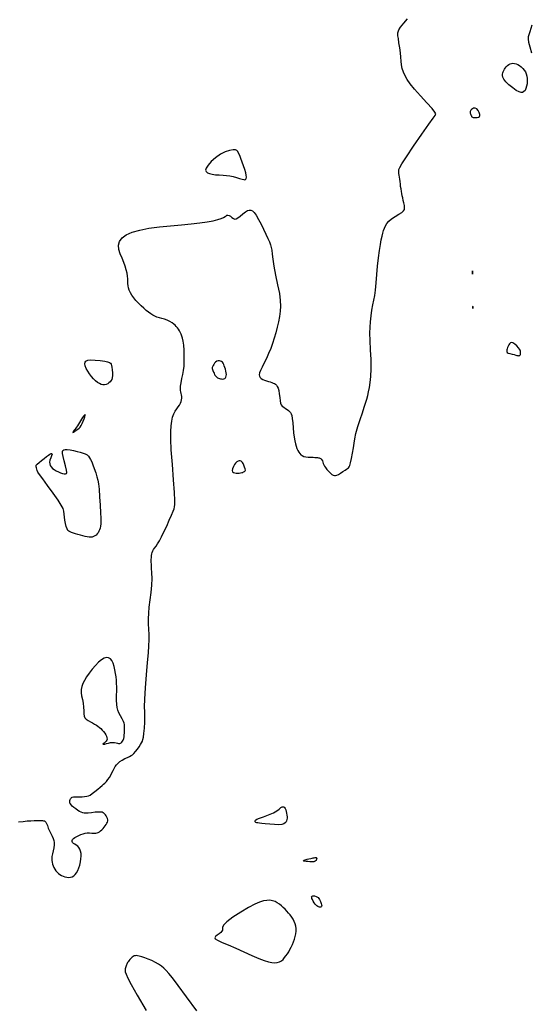
# Model space of a CAD drawing. Extents: x 364659 to 367859, y 1021842 to 1024842.
# Drawn here: x 365435 to 365565, y 1022909 to 1023158 of the extents above; entities that cross this region are included whole.
import ezdxf

# ---------------------------------------------------------------- set-up
doc = ezdxf.new("R2010")
doc.units = 0
doc.header["$MEASUREMENT"] = 0
doc.layers.add('INDEX', color=1, linetype='CONTINUOUS')
doc.layers.add('INTER', color=33, linetype='CONTINUOUS')

msp = doc.modelspace()

# ---------------------------------------------------------------- linework, layer by layer
at = {"layer": 'INDEX', "color": 1, "linetype": 'CONTINUOUS', "elevation": 2190}
for points in [[(365458.12, 1023071.16), (365458.3, 1023070.94), (365458.42, 1023070.62), (365458.52, 1023070.16), (365458.52, 1023070.16), (365458.59, 1023069.51), (365458.64, 1023068.76), (365458.63, 1023068.06), (365458.63, 1023068.06), (365458.57, 1023067.5), (365458.44, 1023067.06), (365458.26, 1023066.72), (365458.26, 1023066.72), (365458.03, 1023066.42), (365457.76, 1023066.17), (365457.43, 1023065.97), (365457.43, 1023065.97), (365457.07, 1023065.82), (365456.66, 1023065.72), (365456.23, 1023065.72), (365456.23, 1023065.72), (365455.79, 1023065.81), (365455.33, 1023066), (365454.86, 1023066.29), (365454.86, 1023066.29), (365454.37, 1023066.69), (365453.87, 1023067.18), (365453.36, 1023067.78), (365453.36, 1023067.78), (365452.84, 1023068.47), (365452.36, 1023069.19), (365451.98, 1023069.88), (365451.98, 1023069.88), (365451.74, 1023070.49), (365451.64, 1023071), (365451.7, 1023071.41), (365451.7, 1023071.41), (365451.92, 1023071.72), (365452.37, 1023071.92), (365453.15, 1023072.01), (365453.15, 1023072.01), (365454.28, 1023071.99), (365455.55, 1023071.88), (365456.67, 1023071.72), (365456.67, 1023071.72), (365457.42, 1023071.55), (365457.87, 1023071.36), (365458.12, 1023071.16)], [(365450.71, 1023055.37), (365450.97, 1023055.89), (365451.21, 1023056.49), (365451.43, 1023057.08), (365451.43, 1023057.08), (365451.6, 1023057.56), (365451.7, 1023057.9), (365451.72, 1023058.1), (365451.72, 1023058.1), (365451.65, 1023058.14), (365451.51, 1023058.03), (365451.3, 1023057.78), (365451.3, 1023057.78), (365451.06, 1023057.42), (365450.79, 1023056.98), (365450.52, 1023056.53), (365450.52, 1023056.53), (365450.26, 1023056.1), (365450.01, 1023055.7), (365449.77, 1023055.33), (365449.77, 1023055.33), (365449.54, 1023054.99), (365449.33, 1023054.68), (365449.13, 1023054.4), (365449.13, 1023054.4), (365448.95, 1023054.16), (365448.78, 1023053.95), (365448.65, 1023053.77), (365448.65, 1023053.77), (365448.57, 1023053.65), (365448.58, 1023053.6), (365448.73, 1023053.67), (365448.73, 1023053.67), (365449.05, 1023053.88), (365449.45, 1023054.16), (365449.86, 1023054.46), (365449.86, 1023054.46), (365450.19, 1023054.72), (365450.46, 1023055), (365450.71, 1023055.37)], [(365439.53, 1023045.58), (365440.01, 1023046.01), (365440.65, 1023046.52), (365441.31, 1023047.03), (365441.31, 1023047.03), (365441.9, 1023047.48), (365442.39, 1023047.84), (365442.79, 1023048.12), (365442.79, 1023048.12), (365443.09, 1023048.29), (365443.28, 1023048.31), (365443.32, 1023048.13), (365443.32, 1023048.13), (365443.2, 1023047.72), (365442.99, 1023047.17), (365442.79, 1023046.59), (365442.79, 1023046.59), (365442.7, 1023046.08), (365442.72, 1023045.64), (365442.84, 1023045.24), (365442.84, 1023045.24), (365443.07, 1023044.86), (365443.4, 1023044.51), (365443.84, 1023044.18), (365443.84, 1023044.18), (365444.37, 1023043.88), (365444.94, 1023043.61), (365445.5, 1023043.39), (365445.5, 1023043.39), (365445.99, 1023043.24), (365446.4, 1023043.14), (365446.73, 1023043.11), (365446.73, 1023043.11), (365446.97, 1023043.17), (365447.09, 1023043.44), (365447.02, 1023044.06), (365447.02, 1023044.06), (365446.76, 1023045.13), (365446.41, 1023046.38), (365446.11, 1023047.52), (365446.11, 1023047.52), (365445.96, 1023048.29), (365445.97, 1023048.75), (365446.09, 1023049.01), (365446.09, 1023049.01), (365446.3, 1023049.19), (365446.65, 1023049.28), (365447.18, 1023049.27), (365447.18, 1023049.27), (365447.92, 1023049.17), (365448.78, 1023049), (365449.66, 1023048.8), (365449.66, 1023048.8), (365450.47, 1023048.6), (365451.17, 1023048.4), (365451.75, 1023048.17), (365451.75, 1023048.17), (365452.2, 1023047.91), (365452.54, 1023047.59), (365452.83, 1023047.22), (365452.83, 1023047.22), (365453.11, 1023046.78), (365453.39, 1023046.2), (365453.7, 1023045.43), (365453.7, 1023045.43), (365454.04, 1023044.45), (365454.39, 1023043.38), (365454.69, 1023042.37), (365454.69, 1023042.37), (365454.92, 1023041.51), (365455.09, 1023040.56), (365455.23, 1023039.22), (365455.23, 1023039.22), (365455.37, 1023037.32), (365455.48, 1023035.17), (365455.58, 1023033.26), (365455.58, 1023033.26), (365455.66, 1023031.91), (365455.69, 1023031.04), (365455.68, 1023030.42), (365455.68, 1023030.42), (365455.62, 1023029.88), (365455.52, 1023029.38), (365455.38, 1023028.93), (365455.38, 1023028.93), (365455.22, 1023028.54), (365455.03, 1023028.19), (365454.79, 1023027.88), (365454.79, 1023027.88), (365454.51, 1023027.6), (365454.18, 1023027.37), (365453.84, 1023027.2), (365453.84, 1023027.2), (365453.48, 1023027.1), (365453.11, 1023027.08), (365452.69, 1023027.1), (365452.69, 1023027.1), (365452.22, 1023027.16), (365451.7, 1023027.25), (365451.12, 1023027.38), (365450.5, 1023027.55), (365449.86, 1023027.73), (365449.26, 1023027.91), (365449.26, 1023027.91), (365448.72, 1023028.09), (365448.27, 1023028.25), (365447.9, 1023028.4), (365447.9, 1023028.4), (365447.6, 1023028.55), (365447.35, 1023028.78), (365447.13, 1023029.17), (365447.13, 1023029.17), (365446.92, 1023029.78), (365446.74, 1023030.54), (365446.59, 1023031.36), (365446.59, 1023031.36), (365446.5, 1023032.17), (365446.42, 1023032.93), (365446.31, 1023033.65), (365446.31, 1023033.65), (365446.11, 1023034.35), (365445.67, 1023035.21), (365444.87, 1023036.46), (365444.87, 1023036.46), (365443.62, 1023038.21), (365442.2, 1023040.14), (365440.96, 1023041.82), (365440.96, 1023041.82), (365440.16, 1023042.93), (365439.74, 1023043.57), (365439.53, 1023043.98), (365439.53, 1023043.98), (365439.42, 1023044.33), (365439.35, 1023044.63), (365439.29, 1023044.89), (365439.29, 1023044.89), (365439.25, 1023045.09), (365439.3, 1023045.29), (365439.53, 1023045.58)]]:
    msp.add_lwpolyline(points, close=True, dxfattribs=at)
msp.add_lwpolyline([(365458.65, 1022974.98), (365459.13, 1022974.95), (365459.56, 1022974.87), (365459.91, 1022974.78), (365459.91, 1022974.78), (365460.17, 1022974.73), (365460.36, 1022974.72), (365460.52, 1022974.74), (365460.52, 1022974.74), (365460.66, 1022974.79), (365460.82, 1022974.89), (365460.98, 1022975.05), (365460.98, 1022975.05), (365461.16, 1022975.29), (365461.34, 1022975.6), (365461.49, 1022975.97), (365461.49, 1022975.97), (365461.59, 1022976.39), (365461.64, 1022976.86), (365461.66, 1022977.42), (365461.66, 1022977.42), (365461.67, 1022978.04), (365461.67, 1022978.66), (365461.68, 1022979.18), (365461.68, 1022979.18), (365461.68, 1022979.56), (365461.63, 1022979.89), (365461.45, 1022980.32), (365461.45, 1022980.32), (365461.11, 1022980.97), (365460.69, 1022981.73), (365460.29, 1022982.49), (365460.29, 1022982.49), (365460, 1022983.16), (365459.81, 1022983.83), (365459.72, 1022984.65), (365459.72, 1022984.65), (365459.69, 1022985.71), (365459.7, 1022986.9), (365459.72, 1022988.06), (365459.72, 1022988.06), (365459.73, 1022989.07), (365459.7, 1022989.96), (365459.64, 1022990.79), (365459.64, 1022990.79), (365459.55, 1022991.63), (365459.42, 1022992.49), (365459.26, 1022993.37), (365459.26, 1022993.37), (365459.06, 1022994.25), (365458.81, 1022995.07), (365458.5, 1022995.75), (365458.5, 1022995.75), (365458.12, 1022996.23), (365457.66, 1022996.48), (365457.14, 1022996.52), (365457.14, 1022996.52), (365456.54, 1022996.34), (365455.87, 1022995.94), (365455.12, 1022995.32), (365455.12, 1022995.32), (365454.32, 1022994.5), (365453.5, 1022993.55), (365452.74, 1022992.57), (365452.74, 1022992.57), (365452.09, 1022991.63), (365451.56, 1022990.74), (365451.15, 1022989.92), (365451.15, 1022989.92), (365450.85, 1022989.15), (365450.69, 1022988.39), (365450.68, 1022987.61), (365450.68, 1022987.61), (365450.81, 1022986.78), (365451.01, 1022985.89), (365451.2, 1022984.95), (365451.2, 1022984.95), (365451.3, 1022983.97), (365451.35, 1022983.04), (365451.39, 1022982.25), (365451.39, 1022982.25), (365451.47, 1022981.68), (365451.65, 1022981.27), (365451.96, 1022980.92), (365451.96, 1022980.92), (365452.45, 1022980.58), (365453.03, 1022980.24), (365453.61, 1022979.93), (365453.61, 1022979.93), (365454.11, 1022979.65), (365454.55, 1022979.39), (365454.94, 1022979.11), (365454.94, 1022979.11), (365455.32, 1022978.82), (365455.69, 1022978.49), (365456.05, 1022978.12), (365456.05, 1022978.12), (365456.4, 1022977.73), (365456.71, 1022977.33), (365456.97, 1022976.93), (365457.15, 1022976.55), (365457.25, 1022976.19), (365457.27, 1022975.86), (365457.27, 1022975.86), (365457.2, 1022975.56), (365457.06, 1022975.28), (365456.83, 1022975.02), (365456.83, 1022975.02), (365456.55, 1022974.79), (365456.3, 1022974.61), (365456.2, 1022974.52), (365456.2, 1022974.52), (365456.34, 1022974.52), (365456.68, 1022974.59), (365457.13, 1022974.71), (365457.13, 1022974.71), (365457.63, 1022974.83), (365458.14, 1022974.94), (365458.65, 1022974.98)], dxfattribs=at)
at = {"layer": 'INTER', "linetype": 'CONTINUOUS'}
for points, elevation in [([(365434.8, 1022954.85), (365436.03, 1022954.98), (365437.04, 1022955.08), (365437.04, 1022955.08), (365437.97, 1022955.15), (365438.79, 1022955.19), (365439.47, 1022955.22), (365439.47, 1022955.22), (365439.98, 1022955.23), (365440.36, 1022955.22), (365440.65, 1022955.2), (365440.65, 1022955.2), (365440.91, 1022955.17), (365441.15, 1022955.13), (365441.36, 1022955.07), (365441.36, 1022955.07), (365441.55, 1022954.97), (365441.73, 1022954.79), (365441.92, 1022954.45), (365441.92, 1022954.45), (365442.13, 1022953.93), (365442.37, 1022953.27), (365442.65, 1022952.56), (365442.65, 1022952.56), (365442.98, 1022951.86), (365443.31, 1022951.21), (365443.59, 1022950.62), (365443.59, 1022950.62), (365443.77, 1022950.11), (365443.86, 1022949.61), (365443.84, 1022949.01), (365443.84, 1022949.01), (365443.73, 1022948.27), (365443.56, 1022947.47), (365443.4, 1022946.7), (365443.4, 1022946.7), (365443.3, 1022946.07), (365443.25, 1022945.54), (365443.26, 1022945.06), (365443.26, 1022945.06), (365443.32, 1022944.6), (365443.42, 1022944.14), (365443.58, 1022943.69), (365443.58, 1022943.69), (365443.78, 1022943.25), (365444.02, 1022942.82), (365444.29, 1022942.42), (365444.29, 1022942.42), (365444.6, 1022942.07), (365444.94, 1022941.75), (365445.3, 1022941.48), (365445.3, 1022941.48), (365445.7, 1022941.24), (365446.12, 1022941.05), (365446.57, 1022940.9), (365446.57, 1022940.9), (365447.05, 1022940.79), (365447.53, 1022940.74), (365448.01, 1022940.78), (365448.01, 1022940.78), (365448.44, 1022940.92), (365448.85, 1022941.16), (365449.22, 1022941.5), (365449.22, 1022941.5), (365449.55, 1022941.95), (365449.85, 1022942.5), (365450.11, 1022943.15), (365450.11, 1022943.15), (365450.34, 1022943.9), (365450.52, 1022944.69), (365450.64, 1022945.47), (365450.64, 1022945.47), (365450.68, 1022946.18), (365450.66, 1022946.83), (365450.56, 1022947.4), (365450.56, 1022947.4), (365450.39, 1022947.89), (365450.15, 1022948.31), (365449.84, 1022948.67), (365449.84, 1022948.67), (365449.46, 1022948.95), (365449.08, 1022949.18), (365448.74, 1022949.4), (365448.74, 1022949.4), (365448.52, 1022949.62), (365448.4, 1022949.85), (365448.41, 1022950.09), (365448.41, 1022950.09), (365448.53, 1022950.34), (365448.77, 1022950.59), (365449.12, 1022950.86), (365449.58, 1022951.13), (365450.11, 1022951.39), (365450.65, 1022951.63), (365450.65, 1022951.63), (365451.17, 1022951.83), (365451.7, 1022951.97), (365452.25, 1022952.04), (365452.25, 1022952.04), (365452.84, 1022952.05), (365453.43, 1022952.02), (365453.97, 1022951.99), (365453.97, 1022951.99), (365454.39, 1022952.01), (365454.73, 1022952.07), (365455.04, 1022952.18), (365455.04, 1022952.18), (365455.34, 1022952.34), (365455.64, 1022952.56), (365455.95, 1022952.83), (365455.95, 1022952.83), (365456.26, 1022953.15), (365456.55, 1022953.49), (365456.82, 1022953.85), (365456.82, 1022953.85), (365457.04, 1022954.19), (365457.22, 1022954.51), (365457.35, 1022954.81), (365457.35, 1022954.81), (365457.43, 1022955.1), (365457.45, 1022955.39), (365457.39, 1022955.7), (365457.39, 1022955.7), (365457.25, 1022956.04), (365457.05, 1022956.38), (365456.84, 1022956.67), (365456.84, 1022956.67), (365456.64, 1022956.89), (365456.45, 1022957.05), (365456.26, 1022957.17), (365456.26, 1022957.17), (365456.04, 1022957.27), (365455.7, 1022957.34), (365455.13, 1022957.34), (365455.13, 1022957.34), (365454.28, 1022957.27), (365453.31, 1022957.16), (365452.44, 1022957.07), (365452.44, 1022957.07), (365451.84, 1022957.03), (365451.44, 1022957.05), (365451.11, 1022957.13), (365451.11, 1022957.13), (365450.74, 1022957.27), (365450.32, 1022957.49), (365449.85, 1022957.77), (365449.85, 1022957.77), (365449.34, 1022958.12), (365448.86, 1022958.49), (365448.45, 1022958.85), (365448.45, 1022958.85), (365448.16, 1022959.15), (365447.97, 1022959.4), (365447.86, 1022959.63), (365447.86, 1022959.63), (365447.8, 1022959.85), (365447.79, 1022960.06), (365447.82, 1022960.28), (365447.82, 1022960.28), (365447.9, 1022960.48), (365448, 1022960.68), (365448.13, 1022960.85), (365448.13, 1022960.85), (365448.27, 1022960.99), (365448.46, 1022961.1), (365448.75, 1022961.16), (365448.75, 1022961.16), (365449.16, 1022961.17), (365449.69, 1022961.16), (365450.29, 1022961.16), (365450.29, 1022961.16), (365450.93, 1022961.2), (365451.57, 1022961.27), (365452.13, 1022961.35), (365452.13, 1022961.35), (365452.59, 1022961.47), (365453.02, 1022961.66), (365453.53, 1022962), (365453.53, 1022962), (365454.19, 1022962.53), (365454.9, 1022963.14), (365455.53, 1022963.69), (365455.53, 1022963.69), (365456.02, 1022964.09), (365456.39, 1022964.38), (365456.72, 1022964.69), (365456.72, 1022964.69), (365457.1, 1022965.09), (365457.49, 1022965.57), (365457.87, 1022966.12), (365458.21, 1022966.7), (365458.52, 1022967.3), (365458.8, 1022967.87), (365458.8, 1022967.87), (365459.06, 1022968.39), (365459.34, 1022968.87), (365459.66, 1022969.32), (365459.66, 1022969.32), (365460.06, 1022969.74), (365460.54, 1022970.15), (365461.11, 1022970.53), (365461.11, 1022970.53), (365461.76, 1022970.89), (365462.42, 1022971.21), (365462.99, 1022971.46), (365462.99, 1022971.46), (365463.4, 1022971.66), (365463.72, 1022971.87), (365464.07, 1022972.19), (365464.07, 1022972.19), (365464.5, 1022972.69), (365464.99, 1022973.29), (365465.43, 1022973.9), (365465.43, 1022973.9), (365465.78, 1022974.43), (365466.03, 1022974.89), (365466.22, 1022975.31), (365466.22, 1022975.31), (365466.38, 1022975.75), (365466.5, 1022976.35), (365466.62, 1022977.27), (365466.62, 1022977.27), (365466.73, 1022978.6), (365466.82, 1022980.13), (365466.85, 1022981.55), (365466.85, 1022981.55), (365466.81, 1022982.72), (365466.78, 1022984.01), (365466.83, 1022985.93), (365466.83, 1022985.93), (365467.01, 1022988.81), (365467.28, 1022992.16), (365467.55, 1022995.3), (365467.55, 1022995.3), (365467.76, 1022997.71), (365467.88, 1022999.51), (365467.93, 1023000.98), (365467.93, 1023000.98), (365467.91, 1023002.37), (365467.86, 1023003.72), (365467.81, 1023005.05), (365467.81, 1023005.05), (365467.8, 1023006.37), (365467.85, 1023007.78), (365467.98, 1023009.34), (365467.98, 1023009.34), (365468.2, 1023011.13), (365468.44, 1023013.02), (365468.62, 1023014.87), (365468.62, 1023014.87), (365468.67, 1023016.54), (365468.64, 1023017.99), (365468.57, 1023019.17), (365468.57, 1023019.17), (365468.52, 1023020.09), (365468.49, 1023020.81), (365468.48, 1023021.39), (365468.48, 1023021.39), (365468.5, 1023021.92), (365468.55, 1023022.39), (365468.62, 1023022.82), (365468.62, 1023022.82), (365468.71, 1023023.2), (365468.86, 1023023.56), (365469.06, 1023023.91), (365469.06, 1023023.91), (365469.34, 1023024.29), (365469.69, 1023024.74), (365470.1, 1023025.34), (365470.1, 1023025.34), (365470.57, 1023026.13), (365471.09, 1023027.14), (365471.7, 1023028.39), (365471.7, 1023028.39), (365472.39, 1023029.86), (365473.06, 1023031.36), (365473.63, 1023032.67), (365473.63, 1023032.67), (365474.02, 1023033.62), (365474.25, 1023034.27), (365474.39, 1023034.78), (365474.39, 1023034.78), (365474.48, 1023035.32), (365474.49, 1023036.34), (365474.39, 1023038.35), (365474.39, 1023038.35), (365474.14, 1023041.63), (365473.83, 1023045.53), (365473.56, 1023049.18), (365473.43, 1023051.91), (365473.42, 1023053.83), (365473.51, 1023055.27), (365473.51, 1023055.27), (365473.68, 1023056.47), (365473.91, 1023057.5), (365474.21, 1023058.36), (365474.21, 1023058.36), (365474.57, 1023059.04), (365474.96, 1023059.61), (365475.33, 1023060.1), (365475.33, 1023060.1), (365475.64, 1023060.58), (365475.89, 1023061.04), (365476.07, 1023061.48), (365476.07, 1023061.48), (365476.19, 1023061.91), (365476.25, 1023062.33), (365476.24, 1023062.73), (365476.24, 1023062.73), (365476.17, 1023063.12), (365476.08, 1023063.5), (365475.97, 1023063.88), (365475.97, 1023063.88), (365475.9, 1023064.26), (365475.88, 1023064.73), (365475.93, 1023065.38), (365475.93, 1023065.38), (365476.07, 1023066.24), (365476.26, 1023067.27), (365476.47, 1023068.33), (365476.47, 1023068.33), (365476.65, 1023069.37), (365476.79, 1023070.44), (365476.86, 1023071.65), (365476.86, 1023071.65), (365476.87, 1023073.04), (365476.81, 1023074.47), (365476.71, 1023075.76), (365476.71, 1023075.76), (365476.58, 1023076.75), (365476.42, 1023077.49), (365476.24, 1023078.08), (365476.24, 1023078.08), (365476.04, 1023078.58), (365475.83, 1023079.03), (365475.61, 1023079.43), (365475.61, 1023079.43), (365475.37, 1023079.81), (365475.11, 1023080.17), (365474.84, 1023080.5), (365474.84, 1023080.5), (365474.54, 1023080.81), (365474.19, 1023081.11), (365473.75, 1023081.42), (365473.75, 1023081.42), (365473.19, 1023081.75), (365472.55, 1023082.07), (365471.86, 1023082.34), (365471.86, 1023082.34), (365471.18, 1023082.55), (365470.53, 1023082.72), (365469.92, 1023082.9), (365469.92, 1023082.9), (365469.37, 1023083.11), (365468.86, 1023083.38), (365468.35, 1023083.71), (365468.35, 1023083.71), (365467.79, 1023084.11), (365467.2, 1023084.59), (365466.56, 1023085.15), (365466.56, 1023085.15), (365465.89, 1023085.77), (365465.21, 1023086.43), (365464.59, 1023087.11), (365464.59, 1023087.11), (365464.04, 1023087.78), (365463.58, 1023088.42), (365463.2, 1023089.05), (365463.2, 1023089.05), (365462.91, 1023089.67), (365462.71, 1023090.26), (365462.6, 1023090.84), (365462.6, 1023090.84), (365462.56, 1023091.41), (365462.57, 1023091.98), (365462.55, 1023092.6), (365462.55, 1023092.6), (365462.47, 1023093.29), (365462.33, 1023094.05), (365462.12, 1023094.88), (365462.12, 1023094.88), (365461.84, 1023095.78), (365461.49, 1023096.76), (365461.07, 1023097.81), (365461.07, 1023097.81), (365460.61, 1023098.91), (365460.25, 1023100.04), (365460.13, 1023101.11), (365460.4, 1023102.09), (365461.07, 1023102.97), (365462.15, 1023103.74), (365462.15, 1023103.74), (365463.65, 1023104.4), (365465.55, 1023104.96), (365467.86, 1023105.41), (365467.86, 1023105.41), (365470.54, 1023105.77), (365473.38, 1023106.05), (365476.15, 1023106.31), (365476.15, 1023106.31), (365478.64, 1023106.56), (365480.8, 1023106.81), (365482.64, 1023107.07), (365482.64, 1023107.07), (365484.17, 1023107.32), (365485.37, 1023107.59), (365486.25, 1023107.85), (365486.25, 1023107.85), (365486.83, 1023108.12), (365487.19, 1023108.36), (365487.44, 1023108.57), (365487.44, 1023108.57), (365487.67, 1023108.71), (365487.93, 1023108.75), (365488.22, 1023108.67), (365488.22, 1023108.67), (365488.57, 1023108.44), (365488.95, 1023108.15), (365489.32, 1023107.89), (365489.32, 1023107.89), (365489.65, 1023107.75), (365490.01, 1023107.77), (365490.47, 1023108.02), (365490.47, 1023108.02), (365491.06, 1023108.49), (365491.73, 1023109.06), (365492.36, 1023109.58), (365492.36, 1023109.58), (365492.9, 1023109.9), (365493.35, 1023110.03), (365493.76, 1023109.99), (365493.76, 1023109.99), (365494.17, 1023109.8), (365494.6, 1023109.39), (365495.11, 1023108.69), (365495.11, 1023108.69), (365495.7, 1023107.67), (365496.34, 1023106.44), (365496.98, 1023105.15), (365496.98, 1023105.15), (365497.57, 1023103.93), (365498.07, 1023102.84), (365498.47, 1023101.94), (365498.47, 1023101.94), (365498.75, 1023101.22), (365498.93, 1023100.57), (365499.05, 1023099.83), (365499.05, 1023099.83), (365499.14, 1023098.86), (365499.28, 1023097.54), (365499.55, 1023095.76), (365499.55, 1023095.76), (365500.01, 1023093.5), (365500.53, 1023091.07), (365500.97, 1023088.83), (365500.97, 1023088.83), (365501.22, 1023087.07), (365501.28, 1023085.67), (365501.2, 1023084.39), (365501.2, 1023084.39), (365501.02, 1023083.06), (365500.75, 1023081.68), (365500.42, 1023080.29), (365500.42, 1023080.29), (365500.06, 1023078.91), (365499.67, 1023077.56), (365499.23, 1023076.22), (365499.23, 1023076.22), (365498.77, 1023074.9), (365498.26, 1023073.62), (365497.71, 1023072.39), (365497.71, 1023072.39), (365497.14, 1023071.24), (365496.6, 1023070.21), (365496.19, 1023069.36), (365496.19, 1023069.36), (365495.95, 1023068.72), (365495.88, 1023068.25), (365495.94, 1023067.88), (365495.94, 1023067.88), (365496.11, 1023067.57), (365496.38, 1023067.3), (365496.75, 1023067.07), (365496.75, 1023067.07), (365497.21, 1023066.88), (365497.71, 1023066.71), (365498.22, 1023066.57), (365498.67, 1023066.43), (365499.08, 1023066.29), (365499.43, 1023066.15), (365499.43, 1023066.15), (365499.72, 1023066.01), (365499.98, 1023065.84), (365500.22, 1023065.62), (365500.22, 1023065.62), (365500.44, 1023065.31), (365500.64, 1023064.86), (365500.81, 1023064.23), (365500.81, 1023064.23), (365500.96, 1023063.39), (365501.07, 1023062.47), (365501.18, 1023061.66), (365501.18, 1023061.66), (365501.29, 1023061.06), (365501.45, 1023060.65), (365501.71, 1023060.32), (365501.71, 1023060.32), (365502.09, 1023060.01), (365502.53, 1023059.71), (365502.96, 1023059.44), (365502.96, 1023059.44), (365503.3, 1023059.18), (365503.57, 1023058.94), (365503.79, 1023058.68), (365503.79, 1023058.68), (365503.97, 1023058.36), (365504.12, 1023057.88), (365504.26, 1023057.13), (365504.26, 1023057.13), (365504.37, 1023056.04), (365504.48, 1023054.76), (365504.6, 1023053.5), (365504.6, 1023053.5), (365504.74, 1023052.42), (365504.9, 1023051.52), (365505.07, 1023050.76), (365505.07, 1023050.76), (365505.25, 1023050.11), (365505.44, 1023049.55), (365505.65, 1023049.06), (365505.65, 1023049.06), (365505.89, 1023048.63), (365506.15, 1023048.27), (365506.44, 1023047.97), (365506.44, 1023047.97), (365506.77, 1023047.73), (365507.16, 1023047.55), (365507.66, 1023047.42), (365507.66, 1023047.42), (365508.28, 1023047.36), (365508.94, 1023047.33), (365509.54, 1023047.31), (365509.54, 1023047.31), (365510.01, 1023047.29), (365510.35, 1023047.27), (365510.62, 1023047.23), (365510.62, 1023047.23), (365510.87, 1023047.19), (365511.09, 1023047.14), (365511.28, 1023047.08), (365511.28, 1023047.08), (365511.46, 1023046.99), (365511.61, 1023046.86), (365511.75, 1023046.66), (365511.75, 1023046.66), (365511.88, 1023046.38), (365511.99, 1023046.05), (365512.1, 1023045.72), (365512.1, 1023045.72), (365512.23, 1023045.42), (365512.4, 1023045.1), (365512.66, 1023044.72), (365512.66, 1023044.72), (365513.04, 1023044.24), (365513.49, 1023043.74), (365513.93, 1023043.3), (365513.93, 1023043.3), (365514.31, 1023042.99), (365514.63, 1023042.81), (365514.92, 1023042.71), (365514.92, 1023042.71), (365515.21, 1023042.68), (365515.54, 1023042.75), (365515.97, 1023042.94), (365515.97, 1023042.94), (365516.52, 1023043.28), (365517.1, 1023043.68), (365517.63, 1023044.05), (365517.63, 1023044.05), (365518.01, 1023044.32), (365518.28, 1023044.5), (365518.47, 1023044.67), (365518.47, 1023044.67), (365518.65, 1023044.87), (365518.83, 1023045.25), (365519.05, 1023045.95), (365519.3, 1023047.04), (365519.55, 1023048.36), (365519.77, 1023049.69), (365519.77, 1023049.69), (365519.92, 1023050.86), (365520.09, 1023052.03), (365520.39, 1023053.39), (365520.39, 1023053.39), (365520.88, 1023055.09), (365521.47, 1023056.92), (365522.05, 1023058.62), (365522.05, 1023058.62), (365522.5, 1023059.99), (365522.85, 1023061.08), (365523.13, 1023062.03), (365523.13, 1023062.03), (365523.38, 1023062.95), (365523.61, 1023063.92), (365523.83, 1023065), (365523.83, 1023065), (365524.04, 1023066.26), (365524.21, 1023067.8), (365524.27, 1023069.74), (365524.27, 1023069.74), (365524.22, 1023072.09), (365524.09, 1023074.6), (365523.98, 1023076.9), (365523.98, 1023076.9), (365523.94, 1023078.76), (365523.98, 1023080.29), (365524.09, 1023081.71), (365524.09, 1023081.71), (365524.25, 1023083.19), (365524.45, 1023084.66), (365524.68, 1023086.01), (365524.68, 1023086.01), (365524.93, 1023087.16), (365525.18, 1023088.32), (365525.4, 1023089.72), (365525.4, 1023089.72), (365525.57, 1023091.54), (365525.72, 1023093.65), (365525.9, 1023095.83), (365525.9, 1023095.83), (365526.11, 1023097.9), (365526.36, 1023099.75), (365526.6, 1023101.3), (365526.6, 1023101.3), (365526.82, 1023102.5), (365527.02, 1023103.42), (365527.21, 1023104.17), (365527.21, 1023104.17), (365527.41, 1023104.82), (365527.63, 1023105.42), (365527.91, 1023106), (365527.91, 1023106), (365528.27, 1023106.58), (365528.76, 1023107.17), (365529.44, 1023107.77), (365529.44, 1023107.77), (365530.32, 1023108.38), (365531.24, 1023108.95), (365532.02, 1023109.44), (365532.02, 1023109.44), (365532.5, 1023109.82), (365532.71, 1023110.17), (365532.75, 1023110.59), (365532.75, 1023110.59), (365532.68, 1023111.16), (365532.57, 1023111.82), (365532.42, 1023112.49), (365532.42, 1023112.49), (365532.28, 1023113.09), (365532.16, 1023113.65), (365532.04, 1023114.2), (365532.04, 1023114.2), (365531.94, 1023114.77), (365531.84, 1023115.37), (365531.74, 1023115.99), (365531.74, 1023115.99), (365531.66, 1023116.63), (365531.58, 1023117.27), (365531.51, 1023117.87), (365531.51, 1023117.87), (365531.44, 1023118.41), (365531.37, 1023118.87), (365531.31, 1023119.27), (365531.31, 1023119.27), (365531.26, 1023119.6), (365531.24, 1023119.93), (365531.3, 1023120.3), (365531.3, 1023120.3), (365531.5, 1023120.82), (365532.05, 1023121.79), (365533.19, 1023123.54), (365533.19, 1023123.54), (365535.03, 1023126.24), (365537.13, 1023129.28), (365538.93, 1023131.85), (365539.99, 1023133.36), (365540.46, 1023134.02), (365540.61, 1023134.26), (365540.61, 1023134.26), (365540.65, 1023134.47), (365540.43, 1023134.89), (365539.73, 1023135.77), (365539.73, 1023135.77), (365538.42, 1023137.23), (365536.8, 1023138.99), (365535.28, 1023140.7), (365535.28, 1023140.7), (365534.16, 1023142.06), (365533.4, 1023143.15), (365532.87, 1023144.09), (365532.87, 1023144.09), (365532.46, 1023145.01), (365532.16, 1023145.93), (365531.95, 1023146.85), (365531.95, 1023146.85), (365531.84, 1023147.78), (365531.76, 1023148.77), (365531.67, 1023149.9), (365531.67, 1023149.9), (365531.51, 1023151.17), (365531.32, 1023152.44), (365531.16, 1023153.51), (365531.16, 1023153.51), (365531.06, 1023154.22), (365531.01, 1023154.67), (365531.01, 1023154.97), (365531.01, 1023154.97), (365531.07, 1023155.27), (365531.27, 1023155.7), (365531.74, 1023156.39), (365531.74, 1023156.39), (365532.53, 1023157.4), (365533.45, 1023158.56)], 2188), ([(365564.99, 1023156.89), (365564.75, 1023156.05), (365564.49, 1023155.22), (365564.26, 1023154.51), (365564.26, 1023154.51), (365564.12, 1023153.96), (365564.1, 1023153.4), (365564.21, 1023152.62), (365564.21, 1023152.62), (365564.49, 1023151.46), (365564.93, 1023149.9)], 2188), ([(365480.05, 1022906.94), (365477.42, 1022910.48), (365475.28, 1022913.35), (365475.28, 1022913.35), (365473.84, 1022915.26), (365472.92, 1022916.4), (365472.28, 1022917.12), (365472.28, 1022917.12), (365471.68, 1022917.71), (365471.05, 1022918.24), (365470.34, 1022918.74), (365470.34, 1022918.74), (365469.52, 1022919.21), (365468.62, 1022919.65), (365467.72, 1022920.04), (365467.72, 1022920.04), (365466.85, 1022920.37), (365466.07, 1022920.62), (365465.44, 1022920.79), (365465.44, 1022920.79), (365464.97, 1022920.9), (365464.64, 1022920.93), (365464.38, 1022920.91), (365464.38, 1022920.91), (365464.14, 1022920.84), (365463.9, 1022920.71), (365463.63, 1022920.51), (365463.63, 1022920.51), (365463.34, 1022920.23), (365463.05, 1022919.91), (365462.8, 1022919.61), (365462.8, 1022919.61), (365462.6, 1022919.37), (365462.47, 1022919.17), (365462.36, 1022918.98), (365462.36, 1022918.98), (365462.26, 1022918.78), (365462.17, 1022918.57), (365462.09, 1022918.34), (365462.09, 1022918.34), (365462.02, 1022918.1), (365461.95, 1022917.84), (365461.89, 1022917.57), (365461.89, 1022917.57), (365461.85, 1022917.27), (365461.89, 1022916.85), (365462.08, 1022916.21), (365462.08, 1022916.21), (365462.52, 1022915.22), (365463.39, 1022913.56), (365464.91, 1022910.88), (365464.91, 1022910.88), (365467.19, 1022907.03)], 2186)]:
    msp.add_lwpolyline(points, dxfattribs=dict(at, elevation=elevation))
at = {"layer": 'INTER', "linetype": 'CONTINUOUS', "elevation": 2188}
for points in [[(365557.59, 1023144.17), (365557.59, 1023144.52), (365557.64, 1023144.83), (365557.74, 1023145.11), (365557.74, 1023145.11), (365557.88, 1023145.41), (365558.06, 1023145.72), (365558.28, 1023146.03), (365558.28, 1023146.03), (365558.54, 1023146.36), (365558.83, 1023146.66), (365559.14, 1023146.92), (365559.14, 1023146.92), (365559.48, 1023147.11), (365559.83, 1023147.22), (365560.21, 1023147.26), (365560.21, 1023147.26), (365560.6, 1023147.22), (365561.02, 1023147.11), (365561.45, 1023146.92), (365561.45, 1023146.92), (365561.9, 1023146.66), (365562.34, 1023146.33), (365562.75, 1023145.95), (365562.75, 1023145.95), (365563.09, 1023145.53), (365563.37, 1023145.06), (365563.58, 1023144.55), (365563.58, 1023144.55), (365563.73, 1023143.99), (365563.82, 1023143.4), (365563.84, 1023142.75), (365563.84, 1023142.75), (365563.79, 1023142.08), (365563.69, 1023141.42), (365563.52, 1023140.84), (365563.52, 1023140.84), (365563.3, 1023140.38), (365563.02, 1023140.06), (365562.69, 1023139.87), (365562.69, 1023139.87), (365562.3, 1023139.83), (365561.78, 1023139.97), (365561.07, 1023140.36), (365561.07, 1023140.36), (365560.16, 1023141.01), (365559.19, 1023141.8), (365558.38, 1023142.59), (365558.38, 1023142.59), (365557.89, 1023143.24), (365557.66, 1023143.76), (365557.59, 1023144.17)], [(365549.93, 1023135.71), (365549.69, 1023135.56), (365549.55, 1023135.4), (365549.46, 1023135.22), (365549.46, 1023135.22), (365549.41, 1023135.03), (365549.4, 1023134.82), (365549.41, 1023134.61), (365549.41, 1023134.61), (365549.46, 1023134.41), (365549.52, 1023134.22), (365549.59, 1023134.04), (365549.59, 1023134.04), (365549.67, 1023133.89), (365549.74, 1023133.76), (365549.83, 1023133.65), (365549.83, 1023133.65), (365549.95, 1023133.56), (365550.12, 1023133.5), (365550.38, 1023133.48), (365550.38, 1023133.48), (365550.73, 1023133.49), (365551.13, 1023133.54), (365551.48, 1023133.62), (365551.48, 1023133.62), (365551.73, 1023133.73), (365551.85, 1023133.93), (365551.83, 1023134.26), (365551.83, 1023134.26), (365551.68, 1023134.76), (365551.41, 1023135.29), (365551.06, 1023135.7), (365551.06, 1023135.7), (365550.66, 1023135.87), (365550.26, 1023135.84), (365549.93, 1023135.71)], [(365482.88, 1023121.38), (365482.42, 1023120.67), (365482.28, 1023120.17), (365482.4, 1023119.8), (365482.4, 1023119.8), (365482.71, 1023119.5), (365483.22, 1023119.27), (365483.9, 1023119.1), (365483.9, 1023119.1), (365484.77, 1023119), (365485.72, 1023118.92), (365486.69, 1023118.86), (365486.69, 1023118.86), (365487.59, 1023118.79), (365488.44, 1023118.68), (365489.28, 1023118.52), (365489.28, 1023118.52), (365490.12, 1023118.3), (365490.9, 1023118.06), (365491.53, 1023117.87), (365491.53, 1023117.87), (365491.96, 1023117.75), (365492.23, 1023117.73), (365492.4, 1023117.76), (365492.4, 1023117.76), (365492.51, 1023117.87), (365492.58, 1023118.06), (365492.6, 1023118.38), (365492.6, 1023118.38), (365492.55, 1023118.86), (365492.43, 1023119.5), (365492.22, 1023120.29), (365492.22, 1023120.29), (365491.92, 1023121.21), (365491.58, 1023122.17), (365491.23, 1023123.07), (365491.23, 1023123.07), (365490.92, 1023123.83), (365490.65, 1023124.43), (365490.4, 1023124.88), (365490.4, 1023124.88), (365490.16, 1023125.17), (365489.81, 1023125.32), (365489.23, 1023125.32), (365489.23, 1023125.32), (365488.35, 1023125.16), (365487.24, 1023124.8), (365486.01, 1023124.19), (365486.01, 1023124.19), (365484.79, 1023123.3), (365483.71, 1023122.3), (365482.88, 1023121.38)], [(365549.99, 1023094.17), (365549.99, 1023093.91), (365549.99, 1023093.74), (365549.99, 1023093.75), (365549.99, 1023093.75), (365550, 1023094), (365550, 1023094.35), (365550, 1023094.6), (365550, 1023094.6), (365549.99, 1023094.61), (365549.99, 1023094.44), (365549.99, 1023094.17)], [(365550.03, 1023085.19), (365550.02, 1023085.38), (365550.01, 1023085.58), (365550, 1023085.68), (365550, 1023085.68), (365550.01, 1023085.59), (365550.03, 1023085.4), (365550.04, 1023085.2), (365550.04, 1023085.2), (365550.05, 1023085.09), (365550.04, 1023085.09), (365550.03, 1023085.19)], [(365559.37, 1023076.11), (365559.18, 1023075.82), (365559.01, 1023075.5), (365558.87, 1023075.17), (365558.87, 1023075.17), (365558.77, 1023074.86), (365558.7, 1023074.58), (365558.66, 1023074.33), (365558.66, 1023074.33), (365558.66, 1023074.11), (365558.76, 1023073.92), (365559.01, 1023073.76), (365559.01, 1023073.76), (365559.45, 1023073.61), (365560, 1023073.47), (365560.52, 1023073.35), (365560.52, 1023073.35), (365560.92, 1023073.25), (365561.22, 1023073.16), (365561.44, 1023073.11), (365561.44, 1023073.11), (365561.63, 1023073.09), (365561.79, 1023073.11), (365561.93, 1023073.17), (365561.93, 1023073.17), (365562.03, 1023073.27), (365562.11, 1023073.4), (365562.15, 1023073.57), (365562.15, 1023073.57), (365562.17, 1023073.78), (365562.16, 1023074.01), (365562.13, 1023074.25), (365562.13, 1023074.25), (365562.06, 1023074.49), (365561.91, 1023074.76), (365561.63, 1023075.11), (365561.63, 1023075.11), (365561.2, 1023075.56), (365560.69, 1023075.99), (365560.21, 1023076.31), (365560.21, 1023076.31), (365559.84, 1023076.41), (365559.58, 1023076.32), (365559.37, 1023076.11)], [(365484.36, 1023070.88), (365484.21, 1023070.63), (365484.09, 1023070.43), (365484.01, 1023070.25), (365484.01, 1023070.25), (365483.97, 1023070.07), (365483.97, 1023069.86), (365484.02, 1023069.61), (365484.02, 1023069.61), (365484.12, 1023069.29), (365484.26, 1023068.95), (365484.4, 1023068.63), (365484.4, 1023068.63), (365484.52, 1023068.35), (365484.64, 1023068.13), (365484.76, 1023067.94), (365484.76, 1023067.94), (365484.91, 1023067.77), (365485.08, 1023067.62), (365485.28, 1023067.49), (365485.28, 1023067.49), (365485.5, 1023067.38), (365485.75, 1023067.3), (365486.03, 1023067.23), (365486.03, 1023067.23), (365486.33, 1023067.18), (365486.63, 1023067.17), (365486.91, 1023067.2), (365486.91, 1023067.2), (365487.13, 1023067.3), (365487.31, 1023067.45), (365487.43, 1023067.67), (365487.43, 1023067.67), (365487.5, 1023067.95), (365487.53, 1023068.29), (365487.49, 1023068.7), (365487.49, 1023068.7), (365487.41, 1023069.16), (365487.3, 1023069.64), (365487.16, 1023070.1), (365487.16, 1023070.1), (365487.01, 1023070.51), (365486.86, 1023070.87), (365486.69, 1023071.17), (365486.69, 1023071.17), (365486.52, 1023071.41), (365486.32, 1023071.6), (365486.07, 1023071.73), (365486.07, 1023071.73), (365485.76, 1023071.8), (365485.41, 1023071.8), (365485.08, 1023071.69), (365485.08, 1023071.69), (365484.79, 1023071.46), (365484.55, 1023071.17), (365484.36, 1023070.88)], [(365489.65, 1023043.38), (365490.03, 1023043.33), (365490.43, 1023043.32), (365490.81, 1023043.33), (365490.81, 1023043.33), (365491.15, 1023043.37), (365491.44, 1023043.43), (365491.7, 1023043.5), (365491.7, 1023043.5), (365491.91, 1023043.59), (365492.09, 1023043.68), (365492.22, 1023043.78), (365492.22, 1023043.78), (365492.32, 1023043.9), (365492.35, 1023044.08), (365492.3, 1023044.37), (365492.3, 1023044.37), (365492.16, 1023044.81), (365491.97, 1023045.3), (365491.77, 1023045.74), (365491.77, 1023045.74), (365491.61, 1023046.03), (365491.47, 1023046.2), (365491.29, 1023046.31), (365491.29, 1023046.31), (365491.06, 1023046.38), (365490.79, 1023046.4), (365490.49, 1023046.34), (365490.49, 1023046.34), (365490.19, 1023046.16), (365489.89, 1023045.86), (365489.59, 1023045.45), (365489.59, 1023045.45), (365489.31, 1023044.94), (365489.1, 1023044.42), (365489.02, 1023043.98), (365489.02, 1023043.98), (365489.1, 1023043.67), (365489.33, 1023043.48), (365489.65, 1023043.38)], [(365501.36, 1022958.45), (365501.67, 1022958.64), (365501.91, 1022958.69), (365502.1, 1022958.62), (365502.1, 1022958.62), (365502.28, 1022958.47), (365502.44, 1022958.22), (365502.58, 1022957.89), (365502.58, 1022957.89), (365502.71, 1022957.48), (365502.81, 1022957.03), (365502.88, 1022956.57), (365502.88, 1022956.57), (365502.92, 1022956.15), (365502.92, 1022955.77), (365502.88, 1022955.43), (365502.88, 1022955.43), (365502.8, 1022955.13), (365502.66, 1022954.86), (365502.44, 1022954.61), (365502.44, 1022954.61), (365502.11, 1022954.38), (365501.59, 1022954.21), (365500.81, 1022954.12), (365500.81, 1022954.12), (365499.73, 1022954.14), (365498.53, 1022954.23), (365497.41, 1022954.34), (365497.41, 1022954.34), (365496.55, 1022954.44), (365495.93, 1022954.51), (365495.5, 1022954.58), (365495.5, 1022954.58), (365495.22, 1022954.64), (365495.04, 1022954.7), (365494.93, 1022954.78), (365494.93, 1022954.78), (365494.86, 1022954.87), (365494.83, 1022954.97), (365494.85, 1022955.11), (365494.85, 1022955.11), (365494.96, 1022955.28), (365495.27, 1022955.49), (365495.92, 1022955.78), (365495.92, 1022955.78), (365496.99, 1022956.16), (365498.26, 1022956.61), (365499.45, 1022957.11), (365499.45, 1022957.11), (365500.34, 1022957.62), (365500.94, 1022958.09), (365501.36, 1022958.45)], [(365508.69, 1022944.72), (365508.19, 1022944.76), (365507.76, 1022944.81), (365507.41, 1022944.86), (365507.41, 1022944.86), (365507.16, 1022944.92), (365507.07, 1022945), (365507.18, 1022945.1), (365507.18, 1022945.1), (365507.52, 1022945.22), (365507.99, 1022945.37), (365508.49, 1022945.49), (365508.49, 1022945.49), (365508.92, 1022945.59), (365509.27, 1022945.66), (365509.57, 1022945.71), (365509.57, 1022945.71), (365509.82, 1022945.74), (365510.02, 1022945.77), (365510.19, 1022945.79), (365510.19, 1022945.79), (365510.32, 1022945.78), (365510.4, 1022945.73), (365510.44, 1022945.6), (365510.44, 1022945.6), (365510.42, 1022945.36), (365510.32, 1022945.08), (365510.09, 1022944.85), (365510.09, 1022944.85), (365509.7, 1022944.73), (365509.21, 1022944.7), (365508.69, 1022944.72)], [(365511.6, 1022934.15), (365511.69, 1022933.79), (365511.71, 1022933.54), (365511.68, 1022933.38), (365511.68, 1022933.38), (365511.61, 1022933.28), (365511.5, 1022933.21), (365511.34, 1022933.2), (365511.34, 1022933.2), (365511.15, 1022933.23), (365510.94, 1022933.3), (365510.72, 1022933.4), (365510.72, 1022933.4), (365510.51, 1022933.52), (365510.29, 1022933.71), (365510.06, 1022933.98), (365510.06, 1022933.98), (365509.81, 1022934.34), (365509.56, 1022934.76), (365509.36, 1022935.14), (365509.36, 1022935.14), (365509.24, 1022935.43), (365509.17, 1022935.65), (365509.16, 1022935.81), (365509.16, 1022935.81), (365509.18, 1022935.94), (365509.28, 1022936.02), (365509.5, 1022936.07), (365509.5, 1022936.07), (365509.88, 1022936.05), (365510.35, 1022935.92), (365510.8, 1022935.65), (365510.8, 1022935.65), (365511.16, 1022935.19), (365511.42, 1022934.65), (365511.6, 1022934.15)], [(365486.57, 1022927.67), (365486.55, 1022927.37), (365486.42, 1022927.09), (365486.15, 1022926.79), (365486.15, 1022926.79), (365485.71, 1022926.44), (365485.23, 1022926.08), (365484.81, 1022925.74), (365484.81, 1022925.74), (365484.59, 1022925.45), (365484.7, 1022925.17), (365485.28, 1022924.8), (365485.28, 1022924.8), (365486.43, 1022924.28), (365488.03, 1022923.62), (365489.92, 1022922.82), (365489.92, 1022922.82), (365491.97, 1022921.9), (365493.97, 1022920.99), (365495.73, 1022920.2), (365495.73, 1022920.2), (365497.11, 1022919.66), (365498.18, 1022919.32), (365499.04, 1022919.15), (365499.04, 1022919.15), (365499.79, 1022919.1), (365500.45, 1022919.16), (365501.02, 1022919.34), (365501.02, 1022919.34), (365501.5, 1022919.61), (365501.91, 1022919.98), (365502.29, 1022920.41), (365502.29, 1022920.41), (365502.65, 1022920.87), (365503, 1022921.37), (365503.34, 1022921.91), (365503.34, 1022921.91), (365503.66, 1022922.48), (365503.97, 1022923.09), (365504.28, 1022923.74), (365504.28, 1022923.74), (365504.56, 1022924.42), (365504.82, 1022925.11), (365505.02, 1022925.8), (365505.02, 1022925.8), (365505.15, 1022926.48), (365505.21, 1022927.14), (365505.2, 1022927.78), (365505.2, 1022927.78), (365505.12, 1022928.4), (365504.97, 1022929.01), (365504.74, 1022929.59), (365504.74, 1022929.59), (365504.45, 1022930.16), (365504.1, 1022930.7), (365503.71, 1022931.23), (365503.71, 1022931.23), (365503.3, 1022931.73), (365502.88, 1022932.22), (365502.43, 1022932.68), (365502.43, 1022932.68), (365501.97, 1022933.12), (365501.49, 1022933.55), (365500.98, 1022933.95), (365500.98, 1022933.95), (365500.46, 1022934.32), (365499.9, 1022934.64), (365499.27, 1022934.86), (365499.27, 1022934.86), (365498.57, 1022934.96), (365497.78, 1022934.94), (365496.91, 1022934.78), (365496.91, 1022934.78), (365495.94, 1022934.48), (365494.74, 1022933.96), (365493.18, 1022933.14), (365493.18, 1022933.14), (365491.21, 1022931.97), (365489.2, 1022930.67), (365487.62, 1022929.5), (365487.62, 1022929.5), (365486.8, 1022928.64), (365486.56, 1022928.07), (365486.57, 1022927.67)]]:
    msp.add_lwpolyline(points, close=True, dxfattribs=at)

doc.saveas('drawing.dxf')
